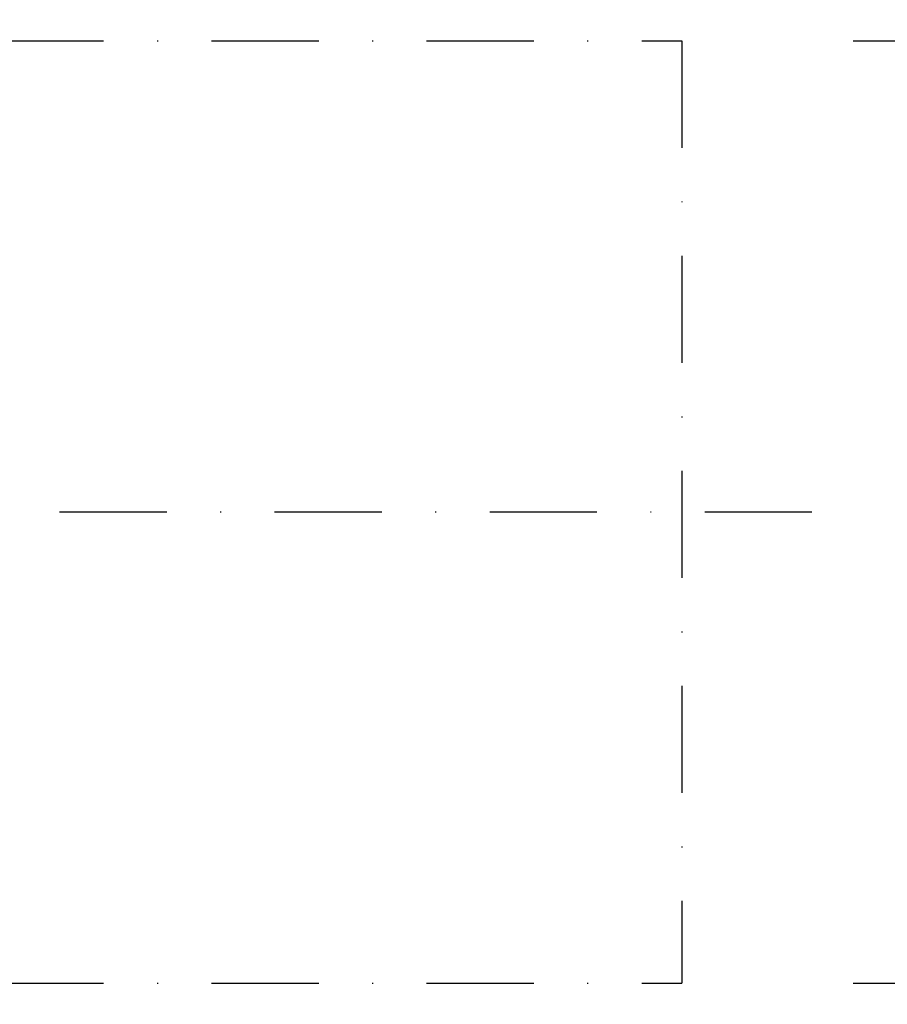
# Model space of a CAD drawing. Units: millimetres. Extents: x 0 to 2446, y 0 to 1711.
# Drawn here: x 2015 to 2117, y 716 to 831 of the extents above; entities that cross this region are included whole.
import ezdxf

# ---------------------------------------------------------------- set-up
doc = ezdxf.new("R2010")
doc.units = ezdxf.units.MM
doc.header["$LTSCALE"] = 5
doc.header["$PDSIZE"] = -1
doc.linetypes.add('STRICHPUNKT', pattern=[1, 0.5, -0.25, 0, -0.25])
for name, color, linetype in [('BEMASS', 3, 'Continuous'), ('DUENN', 4, 'Continuous'), ('MITTE', 1, 'STRICHPUNKT')]:
    doc.layers.add(name, color=color, linetype=linetype)
doc.styles.add('BEMSTIL', font='isocp3.shx', dxfattribs={"width": 0.8})
doc.dimstyles.new('BEMASS$0', dxfattribs={"dimscale": 10, "dimtxt": 3.5, "dimasz": 3.5, "dimexe": 2, "dimexo": 0, "dimgap": 1, "dimtad": 1, "dimdec": 1, "dimtxsty": 'BEMSTIL', "dimcen": 3, "dimclrd": 3, "dimclre": 3, "dimclrt": 4, "dimadec": 0, "dimazin": 0, "dimtfac": 1, "dimtdec": 1, "dimtofl": 0, "dimtmove": 0, "dimatfit": 0, "dimfxl": 1, "dimtolj": 1, "dimlwd": -1, "dimlwe": -1, "dimarcsym": 0})

# ---------------------------------------------------------------- blocks, each defined once
blk = doc.blocks.new('*D8')
at = {"layer": 'BEMASS', "color": 3, "transparency": 16777216}
for p, q in [((2112.681341600853, 828.7369386249179), (2213.222839242223, 828.7369386249179)), ((2193.222839242223, 753.7369386249176), (2193.222839242223, 793.7369386249179)), ((2112.681341600853, 718.7369386249176), (2213.222839242223, 718.7369386249176))]:
    blk.add_line(p, q, dxfattribs=at)
for points in [[(2187.38950590889, 793.7369386249179), (2199.056172575557, 793.7369386249179), (2193.222839242223, 828.7369386249179)], [(2187.38950590889, 753.7369386249176), (2199.056172575557, 753.7369386249176), (2193.222839242223, 718.7369386249176)]]:
    blk.add_solid(points, dxfattribs=at)
at = {"layer": 'Defpoints', "color": 0, "transparency": 16777216}
for p in [(2092.681341600853, 828.7369386249179), (2193.222839242223, 828.7369386249179), (2092.681341600853, 718.7369386249176)]:
    blk.add_point(p, dxfattribs=at)
at = {"layer": 'BEMASS', "color": 4, "transparency": 16777216, "insert": (2165.722839242223, 773.736938624917), "char_height": 35, "attachment_point": 5, "rotation": 90, "style": 'BEMSTIL', "bg_fill": 3, "box_fill_scale": 1.1, "bg_fill_color": 256, "bg_fill_true_color": 13158600, "bg_fill_transparency": 0}
blk.add_mtext('\\A1;%%c110', dxfattribs=at)

msp = doc.modelspace()

# ---------------------------------------------------------------- dimensions: what is measured, and where the dimension line sits
at = {"layer": 'BEMASS'}
dim = msp.add_linear_dim(base=(2193.222839242223, 828.7369386249179), p1=(2092.681341600852, 718.7369386249173), p2=(2092.681341600852, 828.7369386249175), angle=90, text='%%c110', dimstyle='BEMASS$0', override={"dimexo": 2, "dimdec": 0, "dimdle": 1, "dimtofl": 1, "dimtfill": 1}, dxfattribs=at)
dim.commit()
dim.dimension.update_dxf_attribs({"geometry": '*D8', "text_midpoint": (2165.722839242223, 773.736938624917)})

# ---------------------------------------------------------------- next in the draw order: linework, layer by layer
at = {"layer": 'DUENN', "linetype": 'STRICHPUNKT', "ltscale": 5}
for p, q in [((2012.681341600852, 828.7369386249175), (2092.681341600852, 828.7369386249175)), ((2092.681341600852, 828.7369386249175), (2092.681341600852, 718.7369386249173)), ((2012.681341600852, 718.7369386249173), (2092.681341600852, 718.7369386249173))]:
    msp.add_line(p, q, dxfattribs=at)
at = {"layer": 'MITTE', "ltscale": 5}
msp.add_line((1969.844512310128, 773.7369386249173), (2109.302876791696, 773.7369386249173), dxfattribs=at)

doc.saveas('drawing.dxf')
